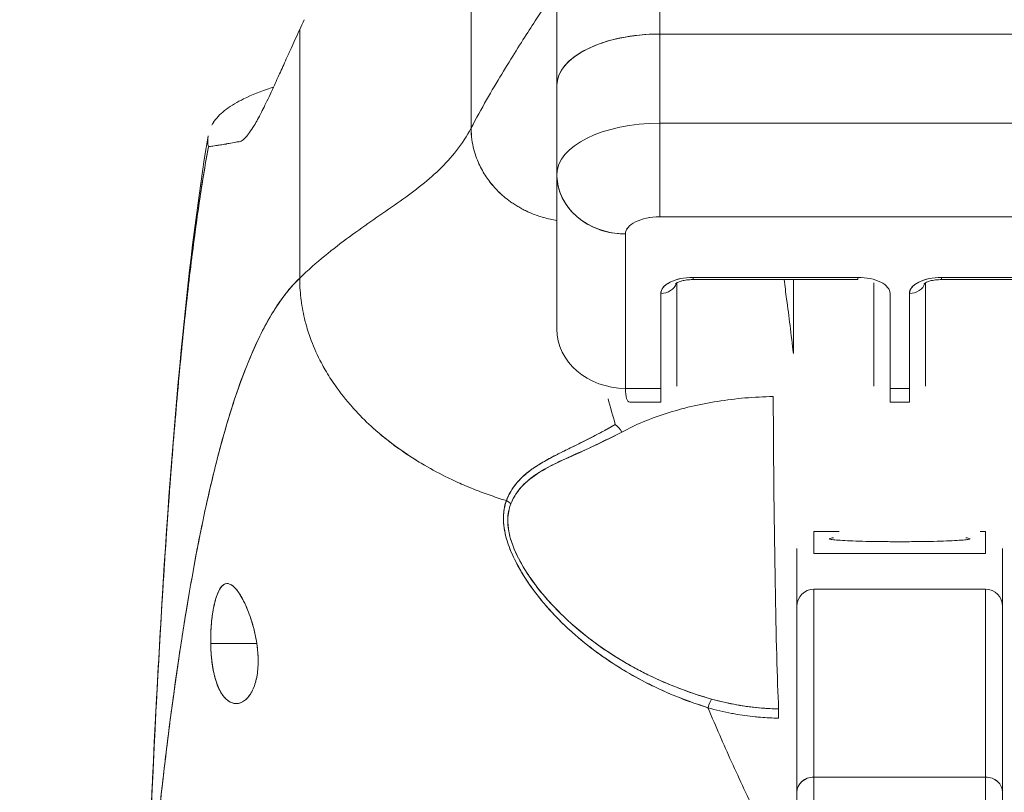
# Model space of a CAD drawing. Units: inches. Extents: x 20 to 493, y 9 to 304.
# Drawn here: x 215 to 216, y 95 to 96 of the extents above; entities that cross this region are included whole.
import ezdxf

# ---------------------------------------------------------------- set-up
doc = ezdxf.new("R2010")
doc.units = ezdxf.units.IN
doc.header["$LTSCALE"] = 30
doc.header["$MEASUREMENT"] = 0
doc.layers.get('0').update_dxf_attribs({"lineweight": 0})
doc.layers.add('Dimension (ANSI)', color=7, linetype='Continuous', lineweight=5)
doc.layers.add('Visible (ANSI)', color=7, linetype='Continuous', lineweight=5)
doc.styles.add('Note Text (ANSI)', font='tahoma.ttf')
doc.dimstyles.new('Default (ANSI)', dxfattribs={"dimscale": 30, "dimtxt": 0.07, "dimasz": 0.07, "dimexe": 0.125, "dimexo": 0.0625, "dimgap": 0.031496, "dimtad": 0, "dimtih": 1, "dimtoh": 1, "dimrnd": 1e-08, "dimzin": 0, "dimdsep": 46, "dimtxsty": 'Note Text (ANSI)', "dimblk": 'Filled-1', "dimcen": 0.09, "dimdle": 0.393701, "dimclrd": 256, "dimclre": 256, "dimclrt": 256, "dimadec": 0, "dimazin": 0, "dimtfac": 0.928571, "dimtofl": 0, "dimtmove": 0, "dimatfit": 3, "dimfxl": 1, "dimtolj": 1, "dimtzin": 0, "dimlwd": -1, "dimlwe": -1, "dimarcsym": 0})

# ---------------------------------------------------------------- blocks, each defined once
blk = doc.blocks.new('Filled-1')
at = {"color": 0}
for p, q in [((0, 0), (-1, 0.17857)), ((-1, 0.17857), (-1, -0.17857)), ((-1, 0), (0, 0)), ((-1, -0.17857), (0, 0))]:
    blk.add_line(p, q, dxfattribs=at)
at = {"color": 0, "flags": 128}
blk.add_lwpolyline([(-1, -0.17857), (0, 0), (-1, 0.17857), (-1, -0.17857)], dxfattribs=at)
at = {"color": 0}
blk.add_solid([(-1, -0.17857), (0, 0), (-1, 0.17857), (-1, -0.17857)], dxfattribs=at)
blk = doc.blocks.new('*D22')
at = {"layer": 'Defpoints', "color": 0, "transparency": 16777216}
for p in [(249.0278, 100.5621), (213.7153, 93.6311), (249.0278, 93.6311)]:
    blk.add_point(p, dxfattribs=at)
at = {"layer": 'Dimension (ANSI)', "transparency": 16777216}
for p, q in [((213.7153, 95.5061), (213.7153, 104.3121)), ((249.0278, 95.5061), (249.0278, 104.3121)), ((215.8153, 100.5621), (221.6297, 100.5621)), ((246.9278, 100.5621), (241.1135, 100.5621))]:
    blk.add_line(p, q, dxfattribs=at)
at = {"layer": 'Dimension (ANSI)', "transparency": 16777216, "xscale": 2.100000008940696, "yscale": 2.100000008940696, "zscale": 2.100000008940696, "rotation": 180}
blk.add_blockref('Filled-1', (213.7153, 100.5621), dxfattribs=at)
at = {"layer": 'Dimension (ANSI)', "transparency": 16777216, "xscale": 2.100000008940696, "yscale": 2.100000008940696, "zscale": 2.100000008940696}
blk.add_blockref('Filled-1', (249.0278, 100.5621), dxfattribs=at)
at = {"layer": 'Dimension (ANSI)', "transparency": 16777216, "insert": (231.3716, 100.5621), "char_height": 2.1, "attachment_point": 5, "style": 'Note Text (ANSI)'}
blk.add_mtext('\\A1;\\fTahoma|b0|i0;\\H2.1000;35.31\\P\\fTahoma|b0|i0;\\H2.1000;DOOR WIDTH', dxfattribs=at)

msp = doc.modelspace()

# ---------------------------------------------------------------- linework, layer by layer
at = {"layer": 'Visible (ANSI)'}
for p, q in [((215.837, 95.6018), (215.837, 96.1274)), ((215.837, 96.1274), (215.837, 95.6018)), ((215.7189, 96.0093), (215.7189, 95.5428)), ((215.7189, 96.0093), (215.7189, 95.5428)), ((215.6204, 95.494), (215.6204, 95.9242)), ((215.6204, 95.9242), (215.6204, 95.494)), ((215.4236, 95.3217), (215.4236, 95.607)), ((215.4236, 95.607), (215.4236, 95.3217)), ((216.3881, 95.6018), (215.837, 95.6018)), ((215.837, 95.6018), (216.3881, 95.6018)), ((215.837, 95.4995), (215.837, 95.6018)), ((215.837, 95.6018), (215.837, 95.4995)), ((215.7189, 95.5428), (215.7189, 95.4409)), ((215.7189, 95.4409), (215.7189, 95.5428)), ((215.837, 95.4995), (216.3881, 95.4995)), ((215.837, 95.4995), (215.837, 95.392)), ((216.3881, 95.4995), (215.837, 95.4995)), ((215.7189, 95.2633), (215.7189, 95.4399)), ((215.7189, 95.4399), (215.7189, 95.2633)), ((215.837, 95.392), (216.3881, 95.392)), ((216.3881, 95.392), (215.837, 95.392)), ((215.7976, 95.1951), (215.7976, 95.3723)), ((215.7976, 95.3723), (215.7976, 95.1951)), ((216.0645, 95.3225), (215.8752, 95.3225)), ((215.8752, 95.3225), (215.8752, 95.32)), ((215.8752, 95.3225), (216.0645, 95.3225)), ((215.8752, 95.32), (215.8752, 95.3225)), ((215.8752, 95.32), (216.0645, 95.32)), ((215.9904, 95.32), (215.9904, 95.2352)), ((216.0645, 95.32), (216.0645, 95.3225)), ((216.35, 95.3225), (216.1606, 95.3225)), ((216.1606, 95.32), (216.1606, 95.3225)), ((216.1606, 95.3225), (216.1606, 95.32)), ((216.1606, 95.3225), (216.35, 95.3225)), ((216.1606, 95.32), (216.35, 95.32)), ((215.8567, 95.2111), (215.8567, 95.3162)), ((216.083, 95.3162), (216.083, 95.2111)), ((216.1421, 95.2111), (216.1421, 95.3162)), ((215.8381, 95.304), (215.8381, 95.1951)), ((216.1015, 95.1951), (216.1015, 95.304)), ((216.1236, 95.304), (216.1236, 95.1951)), ((215.8567, 95.2111), (215.8567, 95.1978)), ((216.083, 95.2111), (216.083, 95.1978)), ((216.1421, 95.1978), (216.1421, 95.2111)), ((215.7976, 95.1951), (215.8381, 95.1951)), ((215.8381, 95.1951), (215.7976, 95.1951)), ((215.8381, 95.1793), (215.8381, 95.1951)), ((216.1236, 95.1951), (216.1015, 95.1951)), ((216.1015, 95.1951), (216.1015, 95.1793)), ((216.1015, 95.1951), (216.1236, 95.1951)), ((216.1236, 95.1793), (216.1236, 95.1951)), ((215.8381, 95.1793), (215.8029, 95.1793)), ((216.1015, 95.1793), (216.1236, 95.1793)), ((215.7582, 95.1387), (215.7582, 95.1386)), ((216.0141, 95.0309), (216.0432, 95.0309)), ((216.0141, 95.0057), (216.0141, 95.0309)), ((216.205, 95.0309), (216.211, 95.0309)), ((216.211, 95.0309), (216.211, 95.0057)), ((215.9944, 95.0113), (215.9944, 94.9861)), ((216.211, 95.0057), (216.0141, 95.0057)), ((216.2307, 95.0113), (216.2307, 95.0114)), ((216.2307, 94.9861), (216.2307, 95.0113)), ((215.9944, 94.9551), (215.9944, 94.9861)), ((216.2307, 94.9551), (216.2307, 94.9861)), ((216.0141, 94.7489), (216.0141, 94.9645)), ((216.0141, 94.9645), (216.0141, 94.7489)), ((216.0141, 94.9645), (216.211, 94.9645)), ((216.211, 94.9645), (216.211, 94.7489)), ((216.211, 94.7489), (216.211, 94.9645)), ((215.9944, 94.9448), (215.9944, 94.9551)), ((216.2307, 94.9448), (216.2307, 94.9551)), ((215.9944, 94.7314), (215.9944, 94.9448)), ((215.9944, 94.9448), (215.9944, 94.7314)), ((216.2307, 94.7314), (216.2307, 94.9448)), ((216.2307, 94.7314), (216.2307, 94.9448)), ((215.3214, 94.9021), (215.3743, 94.9021)), ((215.3743, 94.9021), (215.3214, 94.9021)), ((216.0141, 94.6151), (216.0141, 94.7489)), ((216.211, 94.7489), (216.0141, 94.7489)), ((216.0141, 94.7489), (216.0141, 94.6151)), ((216.0141, 94.7489), (216.211, 94.7489)), ((216.211, 94.7489), (216.211, 94.6151)), ((216.211, 94.6151), (216.211, 94.7489)), ((215.9944, 94.6348), (215.9944, 94.7314)), ((216.2307, 94.6348), (216.2307, 94.7314))]:
    msp.add_line(p, q, dxfattribs=at)
for centre, start, end in [((216.0141, 94.9448), 90, 180), ((216.211, 94.9448), 0, 90)]:
    msp.add_arc(centre, 0.0197, start, end, dxfattribs=at)
for centre, major_axis, ratio, start_param, end_param in [((215.3925, 95.9213), (0.0707, 0.4228), 0.273863, 3.921138, 3.960246), ((215.837, 95.5428), (-0.1181, 0), 0.5, 4.712389, 6.283186), ((215.837, 95.5428), (-0.1181, 0), 0.5, 4.712389, 6.283185), ((215.837, 95.4405), (-0.1181, 0), 0.5, 4.712389, 6.283185), ((215.837, 95.4405), (-0.1181, 0), 0.500025, 4.712617, 6.28299), ((215.7976, 95.4405), (-0.0787, 0), 0.866025, 0, 1.570796), ((215.8752, 95.304), (-0.037, 0), 0.5, 4.712389, 6.283185), ((216.1606, 95.304), (-0.037, 0), 0.5, 4.712389, 6.283185), ((215.8381, 95.32), (0.0185, 0), 0.866025, 4.712389, 6.020454), ((216.1236, 95.32), (0.0185, 0), 0.866025, 4.712389, 6.020454), ((215.7976, 95.2633), (-0.0787, 0), 0.866025, 0, 1.570796), ((215.9779, 95.332), (0, -0.5512), 0.02, 4.980883, 5.869693), ((215.7859, 95.1381), (-0.0095, 0.0177), 0.499901, 4.830882, 5.460411), ((215.653, 95.0529), (0.0186, -0.0074), 0.769724, 1.130256, 1.447596), ((215.653, 95.0529), (-0.0186, 0.0074), 0.769703, 4.272056, 4.589451), ((215.8924, 94.8205), (-0.0054, -0.0194), 0.115734, 3.553872, 4.315932), ((215.8924, 94.8205), (0.0054, 0.0194), 0.115734, 0.412278, 1.174338), ((215.9733, 94.8089), (0.0002, 0.0201), 0.004433, 0.413414, 1.177215), ((216.0141, 94.7314), (-0.0197, 0), 0.887306, 4.712389, 6.28319), ((216.0141, 94.7314), (-0.0197, 0), 0.887306, 4.712389, 6.283185), ((216.211, 94.7314), (0.0197, 0), 0.887306, 0, 1.570796), ((216.211, 94.7314), (0.0197, 0), 0.887306, 6.28318, 7.853982)]:
    msp.add_ellipse(centre, major_axis=major_axis, ratio=ratio, start_param=start_param, end_param=end_param, dxfattribs=at)
for points, knots in [([(215.6204, 95.494), (215.6263, 95.5051), (215.6322, 95.5159), (215.6381, 95.5262), (215.644, 95.5365), (215.6499, 95.5464), (215.6556, 95.5559), (215.6613, 95.5653), (215.6669, 95.5743), (215.6722, 95.5827), (215.6775, 95.5912), (215.6826, 95.5991), (215.6872, 95.6064), (215.6919, 95.6137), (215.6962, 95.6203), (215.7001, 95.6262), (215.7039, 95.6321), (215.7073, 95.6373), (215.7101, 95.6415), (215.7129, 95.6458), (215.7151, 95.6492), (215.7166, 95.6514), (215.7181, 95.6537), (215.7189, 95.655), (215.7189, 95.655)], [0, 0, 0, 0, 0.125, 0.125, 0.125, 0.25, 0.25, 0.25, 0.375, 0.375, 0.375, 0.5, 0.5, 0.5, 0.625, 0.625, 0.625, 0.75, 0.75, 0.75, 0.875, 0.875, 0.875, 1, 1, 1, 1]), ([(215.7189, 95.655), (215.7189, 95.655), (215.7181, 95.6537), (215.7166, 95.6514), (215.7151, 95.6492), (215.7129, 95.6458), (215.7101, 95.6415), (215.7073, 95.6373), (215.7039, 95.6321), (215.7001, 95.6262), (215.6962, 95.6203), (215.6919, 95.6137), (215.6872, 95.6064), (215.6826, 95.5991), (215.6775, 95.5912), (215.6722, 95.5827), (215.6669, 95.5743), (215.6613, 95.5653), (215.6556, 95.5559), (215.6499, 95.5464), (215.644, 95.5365), (215.6381, 95.5262), (215.6322, 95.5159), (215.6263, 95.5051), (215.6204, 95.494)], [0, 0, 0, 0, 0.125, 0.125, 0.125, 0.25, 0.25, 0.25, 0.375, 0.375, 0.375, 0.5, 0.5, 0.5, 0.625, 0.625, 0.625, 0.75, 0.75, 0.75, 0.875, 0.875, 0.875, 1, 1, 1, 1]), ([(215.3541, 95.4782), (215.3556, 95.4783), (215.3572, 95.4792), (215.3589, 95.4807), (215.3598, 95.4815), (215.3607, 95.4824), (215.3617, 95.4835), (215.3631, 95.485), (215.3645, 95.4867), (215.366, 95.4888), (215.3676, 95.4911), (215.3694, 95.4938), (215.3713, 95.4969), (215.3738, 95.5011), (215.3765, 95.5061), (215.3796, 95.512), (215.3809, 95.5145), (215.3822, 95.5173), (215.3837, 95.5202), (215.3867, 95.5263), (215.3899, 95.5331), (215.3936, 95.541), (215.3948, 95.5437), (215.3961, 95.5466), (215.3975, 95.5495), (215.3985, 95.5517), (215.3995, 95.5539), (215.4005, 95.5562), (215.4029, 95.5615), (215.4055, 95.5673), (215.4082, 95.5734), (215.41, 95.5773), (215.4118, 95.5813), (215.4137, 95.5854), (215.4168, 95.5923), (215.4201, 95.5995), (215.4236, 95.607)], [0, 0, 0, 0, 0.13127, 0.13127, 0.13127, 0.2, 0.2, 0.2, 0.295706, 0.295706, 0.295706, 0.4, 0.4, 0.4, 0.539952, 0.539952, 0.539952, 0.6, 0.6, 0.6, 0.725303, 0.725303, 0.725303, 0.768562, 0.768562, 0.768562, 0.8, 0.8, 0.8, 0.873831, 0.873831, 0.873831, 0.921366, 0.921366, 0.921366, 1, 1, 1, 1]), ([(215.3935, 95.5409), (215.3926, 95.5406), (215.3917, 95.5403), (215.3908, 95.54), (215.379, 95.5361), (215.3684, 95.5319), (215.3592, 95.5274), (215.3583, 95.5269), (215.3574, 95.5265), (215.3566, 95.526), (215.3529, 95.5242), (215.3494, 95.5222), (215.3463, 95.5203), (215.343, 95.5182), (215.34, 95.5161), (215.3373, 95.514), (215.3318, 95.5096), (215.3274, 95.5049), (215.3243, 95.5001), (215.3243, 95.5), (215.3242, 95.4999), (215.3241, 95.4997), (215.3236, 95.499), (215.3232, 95.4982), (215.3227, 95.4974)], [0.7009257, 0.7009257, 0.7009257, 0.7009257, 0.7059933, 0.7059933, 0.7059933, 0.7713333, 0.7713333, 0.7713333, 0.7777778, 0.7777778, 0.7777778, 0.804681, 0.804681, 0.804681, 0.8323648, 0.8323648, 0.8323648, 0.8888889, 0.8888889, 0.8888889, 0.8902659, 0.8902659, 0.8902659, 0.899278, 0.899278, 0.899278, 0.899278]), ([(215.6204, 95.494), (215.6155, 95.4846), (215.6099, 95.476), (215.6037, 95.4681), (215.5975, 95.4601), (215.5908, 95.4529), (215.5836, 95.446), (215.5764, 95.4391), (215.5688, 95.4326), (215.5608, 95.4263), (215.5527, 95.42), (215.5443, 95.4139), (215.5356, 95.4077), (215.5269, 95.4016), (215.518, 95.3955), (215.5088, 95.3891), (215.4996, 95.3827), (215.4903, 95.3762), (215.4808, 95.3692), (215.4713, 95.3623), (215.4618, 95.3549), (215.4522, 95.347), (215.4426, 95.3392), (215.4331, 95.3308), (215.4236, 95.3217)], [0, 0, 0, 0, 0.125, 0.125, 0.125, 0.25, 0.25, 0.25, 0.375, 0.375, 0.375, 0.5, 0.5, 0.5, 0.625, 0.625, 0.625, 0.75, 0.75, 0.75, 0.875001, 0.875001, 0.875001, 1, 1, 1, 1]), ([(215.4236, 95.3217), (215.4331, 95.3308), (215.4426, 95.3392), (215.4522, 95.347), (215.4618, 95.3549), (215.4713, 95.3623), (215.4808, 95.3692), (215.4903, 95.3762), (215.4996, 95.3827), (215.5088, 95.3891), (215.5179, 95.3955), (215.5269, 95.4016), (215.5356, 95.4077), (215.5443, 95.4139), (215.5527, 95.42), (215.5608, 95.4263), (215.5688, 95.4326), (215.5764, 95.4391), (215.5836, 95.446), (215.5908, 95.4529), (215.5975, 95.4601), (215.6037, 95.4681), (215.6099, 95.476), (215.6155, 95.4846), (215.6204, 95.494)], [0, 0, 0, 0, 0.124961, 0.124961, 0.124961, 0.249967, 0.249967, 0.249967, 0.374972, 0.374972, 0.374972, 0.499978, 0.499978, 0.499978, 0.624983, 0.624983, 0.624983, 0.749989, 0.749989, 0.749989, 0.874994, 0.874994, 0.874994, 1, 1, 1, 1]), ([(215.7189, 95.3879), (215.7163, 95.3883), (215.711, 95.3893), (215.7036, 95.3912), (215.6965, 95.3934), (215.69, 95.3958), (215.6841, 95.3985), (215.6787, 95.4012), (215.6738, 95.404), (215.6693, 95.4068), (215.6651, 95.4097), (215.6601, 95.4135), (215.6545, 95.4183), (215.6486, 95.4241), (215.6434, 95.43), (215.6387, 95.4363), (215.6343, 95.4431), (215.6303, 95.4507), (215.6266, 95.4592), (215.6234, 95.4691), (215.6211, 95.4805), (215.6204, 95.4893), (215.6204, 95.494)], [0.0658264, 0.0658264, 0.0658264, 0.0658264, 0.09375, 0.125, 0.15625, 0.1875, 0.21875, 0.25, 0.28125, 0.3125, 0.34375, 0.375, 0.4375, 0.5, 0.5625, 0.625, 0.6875, 0.75, 0.8125, 0.875, 0.9375, 1, 1, 1, 1]), ([(215.6204, 95.494), (215.6204, 95.4893), (215.6208, 95.4849), (215.6213, 95.4808), (215.6219, 95.4767), (215.6226, 95.4729), (215.6236, 95.4694), (215.6245, 95.4658), (215.6255, 95.4625), (215.6267, 95.4595), (215.6278, 95.4564), (215.6291, 95.4535), (215.6303, 95.4508), (215.6316, 95.4482), (215.633, 95.4456), (215.6344, 95.4432), (215.6358, 95.4408), (215.6373, 95.4386), (215.6388, 95.4364), (215.6403, 95.4342), (215.6419, 95.4321), (215.6435, 95.4301), (215.6452, 95.4281), (215.6469, 95.4261), (215.6487, 95.4241), (215.6506, 95.4222), (215.6525, 95.4202), (215.6546, 95.4183), (215.6567, 95.4164), (215.659, 95.4145), (215.6614, 95.4125), (215.6626, 95.4116), (215.6639, 95.4106), (215.6652, 95.4097), (215.6665, 95.4087), (215.6679, 95.4078), (215.6693, 95.4068), (215.6708, 95.4059), (215.6723, 95.4049), (215.6739, 95.404), (215.6754, 95.4031), (215.6771, 95.4021), (215.6788, 95.4012), (215.6805, 95.4003), (215.6823, 95.3994), (215.6842, 95.3985), (215.6861, 95.3976), (215.6881, 95.3967), (215.6901, 95.3959), (215.6922, 95.395), (215.6943, 95.3942), (215.6966, 95.3934), (215.6989, 95.3927), (215.7012, 95.3919), (215.7037, 95.3912), (215.7061, 95.3905), (215.7087, 95.3899), (215.7114, 95.3893), (215.7138, 95.3888), (215.7163, 95.3883), (215.7189, 95.3879)], [0, 0, 0, 0, 0.0625, 0.0625, 0.0625, 0.125, 0.125, 0.125, 0.1875, 0.1875, 0.1875, 0.25, 0.25, 0.25, 0.3125, 0.3125, 0.3125, 0.375, 0.375, 0.375, 0.4375, 0.4375, 0.4375, 0.5, 0.5, 0.5, 0.5625, 0.5625, 0.5625, 0.625, 0.625, 0.625, 0.65625, 0.65625, 0.65625, 0.6875, 0.6875, 0.6875, 0.71875, 0.71875, 0.71875, 0.75, 0.75, 0.75, 0.78125, 0.78125, 0.78125, 0.8125, 0.8125, 0.8125, 0.84375, 0.84375, 0.84375, 0.875, 0.875, 0.875, 0.90625, 0.90625, 0.90625, 0.9341736, 0.9341736, 0.9341736, 0.9341736]), ([(215.2492, 94.6191), (215.2583, 94.8482), (215.2704, 95.0667), (215.2973, 95.3372), (215.3065, 95.4131), (215.3184, 95.4849)], [0, 0, 0, 0, 1.849259, 1.849259, 2.628416, 2.628416, 2.628416, 2.628416]), ([(215.3187, 95.4724), (215.3203, 95.4726), (215.322, 95.4729), (215.324, 95.4733), (215.3251, 95.4735), (215.3262, 95.4737), (215.3274, 95.4738), (215.3275, 95.4739), (215.3277, 95.4739), (215.3279, 95.4739), (215.3285, 95.474), (215.3291, 95.4741), (215.3297, 95.4742), (215.3316, 95.4744), (215.3337, 95.4747), (215.3359, 95.475), (215.3369, 95.4752), (215.3379, 95.4754), (215.339, 95.4756), (215.3392, 95.4756), (215.3395, 95.4757), (215.3398, 95.4757), (215.3407, 95.4759), (215.3417, 95.4761), (215.3427, 95.4763), (215.345, 95.4768), (215.3475, 95.4773), (215.3501, 95.4777), (215.351, 95.4779), (215.3518, 95.478), (215.3527, 95.4781), (215.3531, 95.4781), (215.3536, 95.4782), (215.3541, 95.4782)], [0, 0, 0, 0, 0.215172, 0.215172, 0.215172, 0.333333, 0.333333, 0.333333, 0.349511, 0.349511, 0.349511, 0.409038, 0.409038, 0.409038, 0.587512, 0.587512, 0.587512, 0.666667, 0.666667, 0.666667, 0.686219, 0.686219, 0.686219, 0.756792, 0.756792, 0.756792, 0.91937, 0.91937, 0.91937, 0.970836, 0.970836, 0.970836, 1, 1, 1, 1]), ([(215.2492, 94.6191), (215.2512, 94.6699), (215.2533, 94.7187), (215.2556, 94.7655), (215.2578, 94.8123), (215.2601, 94.8571), (215.2626, 94.8998), (215.265, 94.9426), (215.2675, 94.9833), (215.2702, 95.0221), (215.2728, 95.0609), (215.2756, 95.0977), (215.2784, 95.1325), (215.2812, 95.1674), (215.2842, 95.2004), (215.2872, 95.2315), (215.2902, 95.2627), (215.2934, 95.2919), (215.2966, 95.3195), (215.2998, 95.347), (215.3032, 95.3727), (215.3066, 95.3968), (215.31, 95.4209), (215.3136, 95.4433), (215.3172, 95.4641), (215.3177, 95.4669), (215.3182, 95.4697), (215.3187, 95.4724)], [0, 0, 0, 0, 0.122921, 0.122921, 0.122921, 0.245842, 0.245842, 0.245842, 0.368763, 0.368763, 0.368763, 0.491684, 0.491684, 0.491684, 0.614605, 0.614605, 0.614605, 0.737526, 0.737526, 0.737526, 0.860447, 0.860447, 0.860447, 0.983368, 0.983368, 0.983368, 1, 1, 1, 1]), ([(215.3187, 95.4724), (215.3149, 95.4514), (215.3112, 95.4286), (215.3076, 95.404), (215.3041, 95.3795), (215.3006, 95.3532), (215.2972, 95.325), (215.2939, 95.2968), (215.2906, 95.2667), (215.2875, 95.2346), (215.2843, 95.2025), (215.2813, 95.1685), (215.2784, 95.1324), (215.2754, 95.0963), (215.2726, 95.0582), (215.2699, 95.018), (215.2672, 94.9777), (215.2646, 94.9354), (215.2621, 94.8909), (215.2596, 94.8464), (215.2572, 94.7997), (215.2549, 94.7509), (215.2529, 94.7086), (215.251, 94.6647), (215.2492, 94.6191)], [0, 0, 0, 0, 0.127116, 0.127116, 0.127116, 0.254233, 0.254233, 0.254233, 0.381349, 0.381349, 0.381349, 0.508466, 0.508466, 0.508466, 0.635582, 0.635582, 0.635582, 0.762699, 0.762699, 0.762699, 0.889815, 0.889815, 0.889815, 1, 1, 1, 1]), ([(215.7976, 95.3723), (215.7893, 95.3723), (215.7811, 95.3734), (215.7732, 95.3756), (215.7654, 95.3778), (215.758, 95.3811), (215.7513, 95.3853), (215.7446, 95.3895), (215.7387, 95.3946), (215.7339, 95.4004), (215.729, 95.4062), (215.7253, 95.4126), (215.7227, 95.4194), (215.7202, 95.4262), (215.7189, 95.4333), (215.7189, 95.4405)], [0, 0, 0, 0, 0.2, 0.2, 0.2, 0.4, 0.4, 0.4, 0.6, 0.6, 0.6, 0.8, 0.8, 0.8, 1, 1, 1, 1]), ([(215.7976, 95.3723), (215.7977, 95.375), (215.7987, 95.3775), (215.8006, 95.3798), (215.8026, 95.3822), (215.8055, 95.3844), (215.8092, 95.3862), (215.8128, 95.388), (215.8172, 95.3895), (215.8218, 95.3904), (215.8265, 95.3914), (215.8315, 95.3919), (215.837, 95.392)], [0, 0, 0, 0, 0.25, 0.25, 0.25, 0.5, 0.5, 0.5, 0.75, 0.75, 0.75, 1, 1, 1, 1]), ([(215.837, 95.392), (215.8317, 95.392), (215.8266, 95.3914), (215.8218, 95.3904), (215.8171, 95.3894), (215.8128, 95.388), (215.8092, 95.3862), (215.8056, 95.3844), (215.8026, 95.3822), (215.8006, 95.3799), (215.7987, 95.3775), (215.7976, 95.3749), (215.7976, 95.3723)], [0, 0, 0, 0, 0.25, 0.25, 0.25, 0.5, 0.5, 0.5, 0.75, 0.75, 0.75, 1, 1, 1, 1]), ([(215.4236, 95.3217), (215.4188, 95.3172), (215.4141, 95.312), (215.4095, 95.3063), (215.4049, 95.3006), (215.4003, 95.2942), (215.3958, 95.2873), (215.3913, 95.2803), (215.3869, 95.2727), (215.3826, 95.2645), (215.3782, 95.2562), (215.374, 95.2474), (215.3698, 95.2378), (215.3656, 95.2282), (215.3614, 95.218), (215.3574, 95.2071), (215.3533, 95.1962), (215.3494, 95.1846), (215.3455, 95.1723), (215.3415, 95.16), (215.3377, 95.1469), (215.3339, 95.1332), (215.3302, 95.1195), (215.3265, 95.105), (215.3229, 95.0898), (215.3192, 95.0746), (215.3157, 95.0587), (215.3122, 95.0421), (215.3087, 95.0254), (215.3053, 95.008), (215.302, 94.9899), (215.2987, 94.9718), (215.2954, 94.9529), (215.2922, 94.9333), (215.289, 94.9137), (215.2859, 94.8934), (215.2829, 94.8723), (215.2798, 94.8512), (215.2768, 94.8294), (215.2739, 94.8069), (215.271, 94.7843), (215.2682, 94.7611), (215.2655, 94.7371), (215.2627, 94.7131), (215.26, 94.6885), (215.2574, 94.6631), (215.2559, 94.6489), (215.2545, 94.6344), (215.2531, 94.6198)], [0, 0, 0, 0, 0.06426, 0.06426, 0.06426, 0.128523, 0.128523, 0.128523, 0.192785, 0.192785, 0.192785, 0.257047, 0.257047, 0.257047, 0.321309, 0.321309, 0.321309, 0.385571, 0.385571, 0.385571, 0.449834, 0.449834, 0.449834, 0.514096, 0.514096, 0.514096, 0.578358, 0.578358, 0.578358, 0.64262, 0.64262, 0.64262, 0.706882, 0.706882, 0.706882, 0.771145, 0.771145, 0.771145, 0.835407, 0.835407, 0.835407, 0.899669, 0.899669, 0.899669, 0.963931, 0.963931, 0.963931, 1, 1, 1, 1]), ([(215.2531, 94.6198), (215.258, 94.6706), (215.2632, 94.7188), (215.2687, 94.7644), (215.2741, 94.8099), (215.2799, 94.8528), (215.2859, 94.8929), (215.2919, 94.9329), (215.2982, 94.9702), (215.3048, 95.0047), (215.3113, 95.0392), (215.3182, 95.0708), (215.3253, 95.0997), (215.3324, 95.1287), (215.3397, 95.1548), (215.3474, 95.1783), (215.355, 95.2018), (215.363, 95.2226), (215.3712, 95.2409), (215.3794, 95.2592), (215.3878, 95.275), (215.3966, 95.2884), (215.4053, 95.3018), (215.4143, 95.3129), (215.4236, 95.3217)], [0, 0, 0, 0, 0.125007, 0.125007, 0.125007, 0.250015, 0.250015, 0.250015, 0.375022, 0.375022, 0.375022, 0.50003, 0.50003, 0.50003, 0.625037, 0.625037, 0.625037, 0.750045, 0.750045, 0.750045, 0.875052, 0.875052, 0.875052, 1, 1, 1, 1]), ([(215.4236, 95.3217), (215.4236, 95.3144), (215.424, 95.3068), (215.4249, 95.2992), (215.4258, 95.2913), (215.4272, 95.2832), (215.4291, 95.2752), (215.4297, 95.2728), (215.4303, 95.2704), (215.431, 95.2681), (215.4327, 95.262), (215.4346, 95.256), (215.4369, 95.25), (215.4401, 95.2413), (215.444, 95.2327), (215.4485, 95.2243), (215.4499, 95.2216), (215.4514, 95.219), (215.4529, 95.2163), (215.4564, 95.2103), (215.4601, 95.2044), (215.4642, 95.1986), (215.4702, 95.1899), (215.4769, 95.1815), (215.4841, 95.1734), (215.4855, 95.1718), (215.4869, 95.1703), (215.4883, 95.1688), (215.4945, 95.1621), (215.5011, 95.1556), (215.5081, 95.1494), (215.5124, 95.1455), (215.5169, 95.1417), (215.5215, 95.138), (215.5262, 95.1343), (215.5309, 95.1306), (215.5358, 95.1271), (215.5408, 95.1235), (215.5458, 95.12), (215.551, 95.1167), (215.5562, 95.1133), (215.5615, 95.11), (215.567, 95.1069), (215.5757, 95.1018), (215.5848, 95.0969), (215.5941, 95.0924), (215.5963, 95.0913), (215.5985, 95.0903), (215.6007, 95.0892), (215.6065, 95.0865), (215.6124, 95.0839), (215.6184, 95.0815), (215.6244, 95.079), (215.6304, 95.0766), (215.6365, 95.0744), (215.6426, 95.0722), (215.6487, 95.0701), (215.6549, 95.0681), (215.6569, 95.0675), (215.6589, 95.0668), (215.6609, 95.0662)], [0, 0, 0, 0, 0.070424, 0.070424, 0.070424, 0.144534, 0.144534, 0.144534, 0.166667, 0.166667, 0.166667, 0.223343, 0.223343, 0.223343, 0.306734, 0.306734, 0.306734, 0.333333, 0.333333, 0.333333, 0.393545, 0.393545, 0.393545, 0.482972, 0.482972, 0.482972, 0.5, 0.5, 0.5, 0.574383, 0.574383, 0.574383, 0.620537, 0.620537, 0.620537, 0.666667, 0.666667, 0.666667, 0.713018, 0.713018, 0.713018, 0.759127, 0.759127, 0.759127, 0.833333, 0.833333, 0.833333, 0.850626, 0.850626, 0.850626, 0.895889, 0.895889, 0.895889, 0.940848, 0.940848, 0.940848, 0.985537, 0.985537, 0.985537, 1, 1, 1, 1]), ([(215.6609, 95.0662), (215.6589, 95.0668), (215.6569, 95.0675), (215.6549, 95.0681), (215.6487, 95.0701), (215.6426, 95.0722), (215.6365, 95.0744), (215.6304, 95.0766), (215.6244, 95.079), (215.6184, 95.0815), (215.6124, 95.0839), (215.6065, 95.0865), (215.6007, 95.0892), (215.5985, 95.0903), (215.5963, 95.0913), (215.5941, 95.0924), (215.5848, 95.0969), (215.5757, 95.1018), (215.567, 95.1069), (215.5561, 95.1132), (215.5457, 95.12), (215.5359, 95.127), (215.526, 95.1341), (215.5168, 95.1416), (215.5081, 95.1494), (215.5011, 95.1556), (215.4945, 95.1621), (215.4883, 95.1688), (215.4869, 95.1703), (215.4855, 95.1718), (215.4841, 95.1734), (215.4769, 95.1815), (215.4702, 95.1899), (215.4642, 95.1986), (215.4601, 95.2044), (215.4564, 95.2103), (215.4529, 95.2163), (215.4514, 95.219), (215.4499, 95.2216), (215.4485, 95.2243), (215.444, 95.2327), (215.4401, 95.2413), (215.4369, 95.25), (215.4346, 95.256), (215.4327, 95.262), (215.431, 95.268), (215.4303, 95.2704), (215.4297, 95.2728), (215.4291, 95.2752), (215.4272, 95.2832), (215.4258, 95.2912), (215.4249, 95.2992), (215.424, 95.3068), (215.4236, 95.3144), (215.4236, 95.3217)], [0, 0, 0, 0, 0.014459, 0.014459, 0.014459, 0.059137, 0.059137, 0.059137, 0.104088, 0.104088, 0.104088, 0.149345, 0.149345, 0.149345, 0.166667, 0.166667, 0.166667, 0.24084, 0.24084, 0.24084, 0.33319, 0.33319, 0.33319, 0.425633, 0.425633, 0.425633, 0.5, 0.5, 0.5, 0.517058, 0.517058, 0.517058, 0.606462, 0.606462, 0.606462, 0.666667, 0.666667, 0.666667, 0.693307, 0.693307, 0.693307, 0.776791, 0.776791, 0.776791, 0.833333, 0.833333, 0.833333, 0.855634, 0.855634, 0.855634, 0.929684, 0.929684, 0.929684, 1, 1, 1, 1]), ([(215.8752, 95.3225), (215.8701, 95.3224), (215.8654, 95.322), (215.861, 95.3211), (215.8566, 95.3202), (215.8524, 95.3188), (215.849, 95.317), (215.8455, 95.3153), (215.8428, 95.3132), (215.841, 95.311), (215.8391, 95.3088), (215.8382, 95.3065), (215.8381, 95.304)], [0, 0, 0, 0, 0.25, 0.25, 0.25, 0.5, 0.5, 0.5, 0.75, 0.75, 0.75, 1, 1, 1, 1]), ([(215.8551, 95.3152), (215.8551, 95.3152), (215.8552, 95.3152), (215.8553, 95.3153), (215.8556, 95.3156), (215.8567, 95.3163), (215.8575, 95.3167), (215.8596, 95.3176), (215.861, 95.318), (215.8642, 95.3189), (215.8661, 95.3193), (215.8702, 95.3198), (215.8725, 95.32), (215.8749, 95.32), (215.875, 95.32), (215.8752, 95.32)], [3.601073, 3.601073, 3.601073, 3.601073, 3.653683, 3.653683, 3.828025, 3.828025, 4.013889, 4.013889, 4.222184, 4.222184, 4.453581, 4.453581, 4.701575, 4.701575, 4.713492, 4.713492, 4.713492, 4.713492]), ([(215.9797, 95.32), (215.9807, 95.3127), (215.9817, 95.3052), (215.9827, 95.2975), (215.984, 95.2877), (215.9853, 95.2776), (215.9866, 95.2672), (215.9879, 95.2568), (215.9891, 95.2461), (215.9904, 95.2352)], [0.073882, 0.073882, 0.073882, 0.073882, 0.3333333, 0.3333333, 0.3333333, 0.6666667, 0.6666667, 0.6666667, 1, 1, 1, 1]), ([(216.1015, 95.304), (216.1015, 95.3065), (216.1006, 95.3088), (216.0987, 95.311), (216.0969, 95.3132), (216.0941, 95.3153), (216.0907, 95.3171), (216.0872, 95.3188), (216.0831, 95.3202), (216.0787, 95.3211), (216.0742, 95.322), (216.0696, 95.3224), (216.0645, 95.3225)], [0, 0, 0, 0, 0.25, 0.25, 0.25, 0.5, 0.5, 0.5, 0.75, 0.75, 0.75, 1, 1, 1, 1]), ([(216.1606, 95.3225), (216.1555, 95.3224), (216.1509, 95.322), (216.1465, 95.3211), (216.142, 95.3202), (216.1379, 95.3188), (216.1344, 95.317), (216.131, 95.3153), (216.1282, 95.3132), (216.1264, 95.311), (216.1246, 95.3088), (216.1236, 95.3065), (216.1236, 95.304)], [0, 0, 0, 0, 0.25, 0.25, 0.25, 0.5, 0.5, 0.5, 0.75, 0.75, 0.75, 1, 1, 1, 1]), ([(216.1606, 95.32), (216.1582, 95.32), (216.1559, 95.3198), (216.1515, 95.3193), (216.1495, 95.3189), (216.146, 95.3179), (216.1446, 95.3174), (216.1424, 95.3164), (216.1417, 95.316), (216.1408, 95.3154), (216.1406, 95.3152), (216.1406, 95.3152)], [1.569693, 1.569693, 1.569693, 1.569693, 1.824004, 1.824004, 2.072269, 2.072269, 2.302593, 2.302593, 2.506751, 2.506751, 2.682113, 2.682113, 2.682113, 2.682113]), ([(215.7936, 95.145), (215.8089, 95.1533), (215.8259, 95.1604), (215.8443, 95.1663), (215.8627, 95.1722), (215.8827, 95.1769), (215.9033, 95.1802), (215.924, 95.1835), (215.9454, 95.1853), (215.9673, 95.1858)], [0, 0, 0, 0, 0.333333, 0.333333, 0.333333, 0.666667, 0.666667, 0.666667, 1, 1, 1, 1]), ([(215.8029, 95.1793), (215.8028, 95.1793), (215.8027, 95.1793), (215.8026, 95.1793), (215.8009, 95.1794), (215.7997, 95.1809), (215.7989, 95.1836), (215.798, 95.1862), (215.7976, 95.1901), (215.7976, 95.1951)], [0.6573939, 0.6573939, 0.6573939, 0.6573939, 0.6666667, 0.6666667, 0.6666667, 0.8333333, 0.8333333, 0.8333333, 0.9999881, 0.9999881, 0.9999881, 0.9999881]), ([(215.7859, 95.1537), (215.7818, 95.1513), (215.7778, 95.1491), (215.7739, 95.1469), (215.7694, 95.1445), (215.7651, 95.1422), (215.7608, 95.14), (215.7568, 95.1379), (215.7529, 95.1359), (215.749, 95.134), (215.7486, 95.1338), (215.7482, 95.1336), (215.7477, 95.1333), (215.7431, 95.131), (215.7386, 95.1288), (215.7343, 95.1267), (215.7294, 95.1243), (215.7248, 95.122), (215.7204, 95.1198), (215.7193, 95.1192), (215.7183, 95.1187), (215.7173, 95.1182), (215.7133, 95.1162), (215.7095, 95.1141), (215.7058, 95.1121), (215.7037, 95.1109), (215.7017, 95.1098), (215.6998, 95.1086), (215.6969, 95.1069), (215.6942, 95.1051), (215.6917, 95.1033), (215.6912, 95.103), (215.6907, 95.1027), (215.6902, 95.1023), (215.6836, 95.0976), (215.6779, 95.0925), (215.6732, 95.087), (215.6731, 95.0868), (215.673, 95.0867), (215.6728, 95.0866), (215.6677, 95.0804), (215.6636, 95.0737), (215.6609, 95.0662)], [0, 0, 0, 0, 0.062727, 0.062727, 0.062727, 0.133158, 0.133158, 0.133158, 0.2, 0.2, 0.2, 0.2074, 0.2074, 0.2074, 0.288525, 0.288525, 0.288525, 0.378924, 0.378924, 0.378924, 0.4, 0.4, 0.4, 0.483407, 0.483407, 0.483407, 0.530937, 0.530937, 0.530937, 0.6, 0.6, 0.6, 0.612912, 0.612912, 0.612912, 0.795849, 0.795849, 0.795849, 0.8, 0.8, 0.8, 1, 1, 1, 1]), ([(215.7859, 95.1537), (215.7732, 95.1462), (215.7609, 95.1399), (215.7495, 95.1342), (215.7463, 95.1326), (215.7432, 95.1311), (215.7402, 95.1296), (215.7322, 95.1257), (215.7248, 95.1221), (215.7178, 95.1185), (215.7125, 95.1158), (215.7074, 95.1131), (215.7027, 95.1103), (215.6984, 95.1078), (215.6944, 95.1052), (215.6906, 95.1026), (215.685, 95.0986), (215.68, 95.0943), (215.6758, 95.0899), (215.674, 95.088), (215.6723, 95.086), (215.6708, 95.084), (215.6664, 95.0783), (215.6632, 95.0723), (215.6609, 95.0662)], [0, 0, 0, 0, 0.195442, 0.195442, 0.195442, 0.25, 0.25, 0.25, 0.391676, 0.391676, 0.391676, 0.5, 0.5, 0.5, 0.599609, 0.599609, 0.599609, 0.75, 0.75, 0.75, 0.814803, 0.814803, 0.814803, 1, 1, 1, 1]), ([(215.6661, 95.0627), (215.6685, 95.0688), (215.6719, 95.0744), (215.6761, 95.0795), (215.6816, 95.086), (215.6883, 95.0917), (215.6959, 95.0968), (215.7023, 95.101), (215.7093, 95.1048), (215.7166, 95.1085), (215.7188, 95.1096), (215.721, 95.1107), (215.7232, 95.1118), (215.7336, 95.1167), (215.7445, 95.1215), (215.7558, 95.1265), (215.7681, 95.1321), (215.7808, 95.1381), (215.7936, 95.145)], [0, 0, 0, 0, 0.148428, 0.148428, 0.148428, 0.340764, 0.340764, 0.340764, 0.5, 0.5, 0.5, 0.546721, 0.546721, 0.546721, 0.762825, 0.762825, 0.762825, 1, 1, 1, 1]), ([(215.6661, 95.0627), (215.6693, 95.0708), (215.6743, 95.0784), (215.6814, 95.0854), (215.6886, 95.0924), (215.6978, 95.0988), (215.7089, 95.1047), (215.7201, 95.1105), (215.733, 95.1159), (215.7471, 95.1224), (215.7613, 95.129), (215.7766, 95.1366), (215.7936, 95.145)], [0, 0, 0, 0, 0.25, 0.25, 0.25, 0.5, 0.5, 0.5, 0.75, 0.75, 0.75, 1, 1, 1, 1]), ([(215.6609, 95.0662), (215.6584, 95.0599), (215.6573, 95.0527), (215.6575, 95.0445), (215.6578, 95.0364), (215.6593, 95.0273), (215.6626, 95.0174), (215.6627, 95.017), (215.6629, 95.0165), (215.663, 95.0161), (215.6663, 95.0066), (215.6711, 94.9964), (215.6774, 94.9857), (215.6782, 94.9843), (215.679, 94.9829), (215.6799, 94.9814), (215.6852, 94.9727), (215.6915, 94.9638), (215.6988, 94.9547), (215.6997, 94.9536), (215.7006, 94.9524), (215.7016, 94.9513), (215.7033, 94.9492), (215.7051, 94.9471), (215.7069, 94.945), (215.7153, 94.9353), (215.7248, 94.9256), (215.7355, 94.916), (215.7358, 94.9157), (215.7361, 94.9154), (215.7364, 94.9152), (215.7455, 94.907), (215.7555, 94.8989), (215.7664, 94.891), (215.767, 94.8905), (215.7676, 94.8901), (215.7682, 94.8897), (215.772, 94.887), (215.7758, 94.8843), (215.7798, 94.8817), (215.7849, 94.8783), (215.7902, 94.875), (215.7956, 94.8717), (215.8045, 94.8663), (215.8137, 94.8612), (215.8231, 94.8564), (215.8271, 94.8544), (215.8311, 94.8525), (215.8351, 94.8506), (215.8396, 94.8485), (215.8441, 94.8465), (215.8486, 94.8446), (215.8635, 94.8383), (215.8784, 94.833), (215.8924, 94.8285)], [0, 0, 0, 0, 0.125, 0.125, 0.125, 0.25, 0.25, 0.25, 0.255535, 0.255535, 0.255535, 0.375, 0.375, 0.375, 0.39094, 0.39094, 0.39094, 0.487767, 0.487767, 0.487767, 0.5, 0.5, 0.5, 0.522422, 0.522422, 0.522422, 0.625, 0.625, 0.625, 0.628055, 0.628055, 0.628055, 0.715688, 0.715688, 0.715688, 0.720466, 0.720466, 0.720466, 0.75, 0.75, 0.75, 0.787783, 0.787783, 0.787783, 0.849243, 0.849243, 0.849243, 0.875, 0.875, 0.875, 0.903965, 0.903965, 0.903965, 1, 1, 1, 1]), ([(215.6609, 95.0662), (215.6588, 95.0603), (215.6577, 95.0537), (215.6575, 95.0468), (215.6575, 95.0455), (215.6575, 95.0443), (215.6576, 95.043), (215.6578, 95.0358), (215.6592, 95.0283), (215.6617, 95.0202), (215.6621, 95.0189), (215.6625, 95.0176), (215.663, 95.0163), (215.6655, 95.009), (215.6689, 95.0012), (215.6732, 94.9932), (215.6745, 94.9906), (215.676, 94.9881), (215.6775, 94.9855), (215.6808, 94.9798), (215.6846, 94.9739), (215.6888, 94.968), (215.6925, 94.9627), (215.6965, 94.9575), (215.7009, 94.9522), (215.703, 94.9495), (215.7052, 94.9469), (215.7075, 94.9443), (215.7147, 94.936), (215.7227, 94.9278), (215.7316, 94.9196), (215.7322, 94.919), (215.7328, 94.9185), (215.7334, 94.9179), (215.7419, 94.9101), (215.7513, 94.9023), (215.7615, 94.8947), (215.766, 94.8912), (215.7708, 94.8878), (215.7757, 94.8845), (215.7809, 94.8809), (215.7864, 94.8773), (215.792, 94.8738), (215.801, 94.8683), (215.8104, 94.863), (215.8204, 94.8578), (215.823, 94.8565), (215.8257, 94.8551), (215.8284, 94.8538), (215.8343, 94.8509), (215.8403, 94.8481), (215.8465, 94.8454), (215.8543, 94.8421), (215.8623, 94.8389), (215.8706, 94.8358), (215.8777, 94.8332), (215.885, 94.8308), (215.8924, 94.8285)], [0, 0, 0, 0, 0.106229, 0.106229, 0.106229, 0.125, 0.125, 0.125, 0.232823, 0.232823, 0.232823, 0.25, 0.25, 0.25, 0.345204, 0.345204, 0.345204, 0.375, 0.375, 0.375, 0.441581, 0.441581, 0.441581, 0.5, 0.5, 0.5, 0.528868, 0.528868, 0.528868, 0.618969, 0.618969, 0.618969, 0.625, 0.625, 0.625, 0.711204, 0.711204, 0.711204, 0.75, 0.75, 0.75, 0.791698, 0.791698, 0.791698, 0.857612, 0.857612, 0.857612, 0.875, 0.875, 0.875, 0.912763, 0.912763, 0.912763, 0.959824, 0.959824, 0.959824, 1, 1, 1, 1]), ([(215.8964, 94.8385), (215.8892, 94.8405), (215.8821, 94.8427), (215.875, 94.8451), (215.867, 94.8478), (215.859, 94.8507), (215.8512, 94.8539), (215.8425, 94.8575), (215.8338, 94.8613), (215.8254, 94.8654), (215.8203, 94.8679), (215.8152, 94.8705), (215.8102, 94.8731), (215.8059, 94.8755), (215.8016, 94.8779), (215.7973, 94.8804), (215.7869, 94.8865), (215.7768, 94.893), (215.767, 94.8999), (215.7567, 94.9073), (215.7468, 94.9151), (215.7373, 94.9234), (215.7364, 94.9242), (215.7355, 94.925), (215.7346, 94.9258), (215.7271, 94.9326), (215.7199, 94.9396), (215.7132, 94.9469), (215.7064, 94.9541), (215.7, 94.9617), (215.6942, 94.9694), (215.6883, 94.9772), (215.6829, 94.9853), (215.6783, 94.9935), (215.6783, 94.9936), (215.6782, 94.9938), (215.6781, 94.994), (215.6734, 95.0023), (215.6694, 95.0109), (215.6667, 95.0192), (215.6654, 95.0231), (215.6644, 95.0269), (215.6638, 95.0307), (215.6629, 95.0354), (215.6625, 95.04), (215.6625, 95.0444), (215.6627, 95.051), (215.6639, 95.0571), (215.6661, 95.0627)], [0, 0, 0, 0, 0.060401, 0.060401, 0.060401, 0.128439, 0.128439, 0.128439, 0.204371, 0.204371, 0.204371, 0.25, 0.25, 0.25, 0.289854, 0.289854, 0.289854, 0.38726, 0.38726, 0.38726, 0.490155, 0.490155, 0.490155, 0.5, 0.5, 0.5, 0.582487, 0.582487, 0.582487, 0.665027, 0.665027, 0.665027, 0.748353, 0.748353, 0.748353, 0.75, 0.75, 0.75, 0.835339, 0.835339, 0.835339, 0.875, 0.875, 0.875, 0.925032, 0.925032, 0.925032, 1, 1, 1, 1]), ([(215.8964, 94.8385), (215.883, 94.8422), (215.869, 94.8468), (215.8544, 94.8527), (215.8397, 94.8585), (215.8243, 94.8655), (215.8088, 94.8739), (215.7933, 94.8823), (215.7776, 94.8922), (215.7638, 94.9022), (215.75, 94.9123), (215.7379, 94.9225), (215.7271, 94.9328), (215.7164, 94.943), (215.707, 94.9533), (215.699, 94.9634), (215.6909, 94.9736), (215.684, 94.9835), (215.6785, 94.9931), (215.6731, 95.0027), (215.669, 95.0119), (215.6663, 95.0204), (215.6637, 95.0289), (215.6625, 95.0368), (215.6625, 95.0439), (215.6625, 95.051), (215.6637, 95.0572), (215.6661, 95.0627)], [0, 0, 0, 0, 0.111111, 0.111111, 0.111111, 0.222222, 0.222222, 0.222222, 0.333333, 0.333333, 0.333333, 0.444444, 0.444444, 0.444444, 0.555556, 0.555556, 0.555556, 0.666667, 0.666667, 0.666667, 0.777778, 0.777778, 0.777778, 0.888889, 0.888889, 0.888889, 1, 1, 1, 1]), ([(216.0366, 95.0237), (216.0355, 95.0236), (216.0346, 95.0234), (216.0339, 95.0233), (216.0325, 95.023), (216.0318, 95.0228), (216.0318, 95.0225), (216.0318, 95.0223), (216.0325, 95.022), (216.0339, 95.0218), (216.0352, 95.0215), (216.0372, 95.0213), (216.0399, 95.021), (216.0425, 95.0208), (216.0457, 95.0206), (216.0495, 95.0204), (216.0533, 95.0202), (216.0576, 95.02), (216.0623, 95.0198), (216.0671, 95.0197), (216.0722, 95.0195), (216.0777, 95.0194), (216.0832, 95.0193), (216.089, 95.0192), (216.0948, 95.0192), (216.1006, 95.0191), (216.1065, 95.0191), (216.1126, 95.0191)], [0.3902556, 0.3902556, 0.3902556, 0.3902556, 0.4285714, 0.4285714, 0.4285714, 0.5, 0.5, 0.5, 0.5714286, 0.5714286, 0.5714286, 0.6428571, 0.6428571, 0.6428571, 0.7142857, 0.7142857, 0.7142857, 0.7857143, 0.7857143, 0.7857143, 0.8571429, 0.8571429, 0.8571429, 0.9285714, 0.9285714, 0.9285714, 1, 1, 1, 1]), ([(216.1126, 95.0191), (216.1186, 95.0191), (216.1245, 95.0191), (216.1303, 95.0192), (216.1362, 95.0192), (216.142, 95.0193), (216.1474, 95.0194), (216.1529, 95.0195), (216.1581, 95.0197), (216.1628, 95.0198), (216.1675, 95.02), (216.1718, 95.0202), (216.1756, 95.0204), (216.1794, 95.0206), (216.1826, 95.0208), (216.1853, 95.021), (216.1879, 95.0213), (216.1899, 95.0215), (216.1912, 95.0218), (216.1926, 95.022), (216.1933, 95.0223), (216.1933, 95.0225), (216.1933, 95.0228), (216.1926, 95.023), (216.1912, 95.0233), (216.1905, 95.0234), (216.1896, 95.0236), (216.1885, 95.0237)], [0, 0, 0, 0, 0.0714286, 0.0714286, 0.0714286, 0.1428571, 0.1428571, 0.1428571, 0.2142857, 0.2142857, 0.2142857, 0.2857143, 0.2857143, 0.2857143, 0.3571429, 0.3571429, 0.3571429, 0.4285714, 0.4285714, 0.4285714, 0.5, 0.5, 0.5, 0.5714286, 0.5714286, 0.5714286, 0.6096507, 0.6096507, 0.6096507, 0.6096507]), ([(215.3743, 94.9021), (215.3733, 94.9092), (215.3718, 94.9161), (215.3698, 94.923), (215.3679, 94.9299), (215.3654, 94.9369), (215.3628, 94.9431), (215.3612, 94.9468), (215.3596, 94.9503), (215.3579, 94.9534), (215.3568, 94.9554), (215.3557, 94.9573), (215.3547, 94.959), (215.3519, 94.9632), (215.3492, 94.9664), (215.3467, 94.9684), (215.3442, 94.9704), (215.3419, 94.9712), (215.3398, 94.971), (215.338, 94.9709), (215.3364, 94.97), (215.3348, 94.9686), (215.3345, 94.9682), (215.3341, 94.9679), (215.3338, 94.9675), (215.3319, 94.9653), (215.3302, 94.9622), (215.3287, 94.958), (215.3272, 94.9539), (215.3258, 94.9487), (215.3246, 94.9428), (215.3245, 94.942), (215.3243, 94.9411), (215.3242, 94.9403), (215.3232, 94.9349), (215.3225, 94.9291), (215.322, 94.9232), (215.3215, 94.9163), (215.3212, 94.9093), (215.3214, 94.9021)], [0, 0, 0, 0, 0.1, 0.1, 0.1, 0.2, 0.2, 0.2, 0.2605674, 0.2605674, 0.2605674, 0.3, 0.3, 0.3, 0.4, 0.4, 0.4, 0.5, 0.5, 0.5, 0.5813015, 0.5813015, 0.5813015, 0.6, 0.6, 0.6, 0.7, 0.7, 0.7, 0.8, 0.8, 0.8, 0.8138596, 0.8138596, 0.8138596, 0.9, 0.9, 0.9, 0.9999975, 0.9999975, 0.9999975, 0.9999975]), ([(215.3743, 94.9021), (215.3731, 94.9097), (215.3714, 94.9174), (215.3693, 94.9249), (215.3671, 94.9323), (215.3645, 94.9395), (215.3616, 94.9458), (215.3588, 94.9522), (215.3557, 94.9576), (215.3528, 94.9617), (215.3498, 94.9659), (215.3469, 94.9687), (215.3441, 94.9701), (215.3413, 94.9714), (215.3387, 94.9713), (215.3364, 94.9698), (215.334, 94.9683), (215.3319, 94.9653), (215.33, 94.9612), (215.3281, 94.9571), (215.3265, 94.9517), (215.3252, 94.9456), (215.3239, 94.9394), (215.3228, 94.9324), (215.3222, 94.925), (215.3216, 94.9176), (215.3213, 94.9099), (215.3214, 94.9021)], [0, 0, 0, 0, 0.111111, 0.111111, 0.111111, 0.222222, 0.222222, 0.222222, 0.333333, 0.333333, 0.333333, 0.444444, 0.444444, 0.444444, 0.555556, 0.555556, 0.555556, 0.666667, 0.666667, 0.666667, 0.777778, 0.777778, 0.777778, 0.888889, 0.888889, 0.888889, 1, 1, 1, 1]), ([(215.3214, 94.9021), (215.3214, 94.9013), (215.3214, 94.9004), (215.3214, 94.8996), (215.3216, 94.8929), (215.3221, 94.8864), (215.323, 94.8802), (215.3239, 94.8731), (215.3253, 94.8662), (215.3272, 94.8601), (215.329, 94.854), (215.3314, 94.8486), (215.3342, 94.8443), (215.3353, 94.8426), (215.3365, 94.841), (215.3378, 94.8397), (215.3396, 94.8377), (215.3415, 94.8362), (215.3435, 94.8351), (215.3468, 94.8333), (215.3502, 94.8329), (215.3534, 94.8335), (215.3566, 94.8342), (215.3596, 94.8359), (215.3623, 94.8385), (215.365, 94.841), (215.3674, 94.8445), (215.3694, 94.8486), (215.3714, 94.8528), (215.3731, 94.8576), (215.3742, 94.8633), (215.3753, 94.8689), (215.3759, 94.8754), (215.3759, 94.8819), (215.3759, 94.8834), (215.3759, 94.8849), (215.3758, 94.8863), (215.3756, 94.8915), (215.3751, 94.8967), (215.3743, 94.9021)], [0, 0, 0, 0, 0.011257, 0.011257, 0.011257, 0.1, 0.1, 0.1, 0.2, 0.2, 0.2, 0.3, 0.3, 0.3, 0.340774, 0.340774, 0.340774, 0.4, 0.4, 0.4, 0.5, 0.5, 0.5, 0.6, 0.6, 0.6, 0.7, 0.7, 0.7, 0.8, 0.8, 0.8, 0.9, 0.9, 0.9, 0.92235, 0.92235, 0.92235, 1, 1, 1, 1]), ([(215.3214, 94.9021), (215.3215, 94.8951), (215.322, 94.888), (215.3228, 94.8812), (215.3237, 94.8744), (215.3249, 94.868), (215.3266, 94.8621), (215.3282, 94.8562), (215.3303, 94.851), (215.3328, 94.8466), (215.3353, 94.8422), (215.3382, 94.8388), (215.3413, 94.8365), (215.3445, 94.8342), (215.3479, 94.8331), (215.3514, 94.8333), (215.3548, 94.8335), (215.3583, 94.835), (215.3614, 94.8376), (215.3644, 94.8402), (215.3672, 94.844), (215.3693, 94.8485), (215.3715, 94.8529), (215.3732, 94.8581), (215.3743, 94.8638), (215.3754, 94.8696), (215.3759, 94.8758), (215.3759, 94.8822), (215.3759, 94.8887), (215.3754, 94.8954), (215.3743, 94.9021)], [0, 0, 0, 0, 0.1, 0.1, 0.1, 0.2, 0.2, 0.2, 0.3, 0.3, 0.3, 0.4, 0.4, 0.4, 0.5, 0.5, 0.5, 0.6, 0.6, 0.6, 0.7, 0.7, 0.7, 0.8, 0.8, 0.8, 0.9, 0.9, 0.9, 1, 1, 1, 1]), ([(215.9735, 94.8273), (215.967, 94.8273), (215.9604, 94.8276), (215.9539, 94.8281), (215.9444, 94.8289), (215.9349, 94.8301), (215.9256, 94.8318), (215.9157, 94.8336), (215.906, 94.8358), (215.8964, 94.8385)], [0, 0, 0, 0, 0.250608, 0.250608, 0.250608, 0.616926, 0.616926, 0.616926, 1, 1, 1, 1]), ([(215.9735, 94.8273), (215.9649, 94.8273), (215.9566, 94.8278), (215.948, 94.8287), (215.9394, 94.8295), (215.9306, 94.8308), (215.922, 94.8325), (215.9133, 94.8341), (215.9049, 94.8361), (215.8964, 94.8385)], [0, 0, 0, 0, 0.333333, 0.333333, 0.333333, 0.666667, 0.666667, 0.666667, 1, 1, 1, 1]), ([(215.8924, 94.8285), (215.8926, 94.828), (215.8928, 94.8276), (215.893, 94.8271), (215.9013, 94.8072), (215.9101, 94.7869), (215.9194, 94.7664), (215.9287, 94.7459), (215.9385, 94.7251), (215.9488, 94.7041), (215.9591, 94.6832), (215.9699, 94.6621), (215.9812, 94.6409), (215.9842, 94.6351), (215.9874, 94.6293), (215.9905, 94.6235)], [0, 0, 0, 0, 0.007361, 0.007361, 0.007361, 0.310645, 0.310645, 0.310645, 0.613929, 0.613929, 0.613929, 0.917213, 0.917213, 0.917213, 1, 1, 1, 1]), ([(215.8924, 94.8285), (215.9015, 94.8259), (215.9106, 94.8238), (215.9197, 94.822), (215.9208, 94.8218), (215.9219, 94.8216), (215.9229, 94.8214), (215.9309, 94.82), (215.9388, 94.8189), (215.9466, 94.8181), (215.9487, 94.8179), (215.9507, 94.8177), (215.9527, 94.8175), (215.9596, 94.817), (215.9665, 94.8166), (215.9733, 94.8166)], [0, 0, 0, 0, 0.333333, 0.333333, 0.333333, 0.373396, 0.373396, 0.373396, 0.666667, 0.666667, 0.666667, 0.742468, 0.742468, 0.742468, 1, 1, 1, 1])]:
    msp.add_open_spline(points, degree=3, knots=knots, dxfattribs=at)
for points in [[(215.3184, 95.4849), (215.3177, 95.4804), (215.3178, 95.4762), (215.3187, 95.4724)], [(215.7776, 95.1831), (215.7803, 95.1734), (215.7831, 95.1636), (215.7859, 95.1537)]]:
    msp.add_open_spline(points, degree=3, dxfattribs=at)

# ---------------------------------------------------------------- dimensions: what is measured, and where the dimension line sits
at = {"layer": 'Dimension (ANSI)'}
dim = msp.add_linear_dim(base=(249.0278, 100.5621), p1=(213.7153, 93.6311), p2=(249.0278, 93.6311), angle=180, text='\\fTahoma|b0|i0;\\H2.1000;<>\\P\\fTahoma|b0|i0;\\H2.1000;DOOR WIDTH', dimstyle='Default (ANSI)', override={"dimgap": 0.031496, "dimtih": 0, "dimtoh": 0, "dimdec": 2, "dimtol": 0, "dimlim": 0, "dimtp": 0, "dimtm": 0, "dimtdec": 2, "dimatfit": 1}, dxfattribs=at)
dim.commit()
dim.dimension.update_dxf_attribs({"geometry": '*D22', "text_midpoint": (231.3716, 100.5621), "dimtype": 160})

doc.saveas('drawing.dxf')
